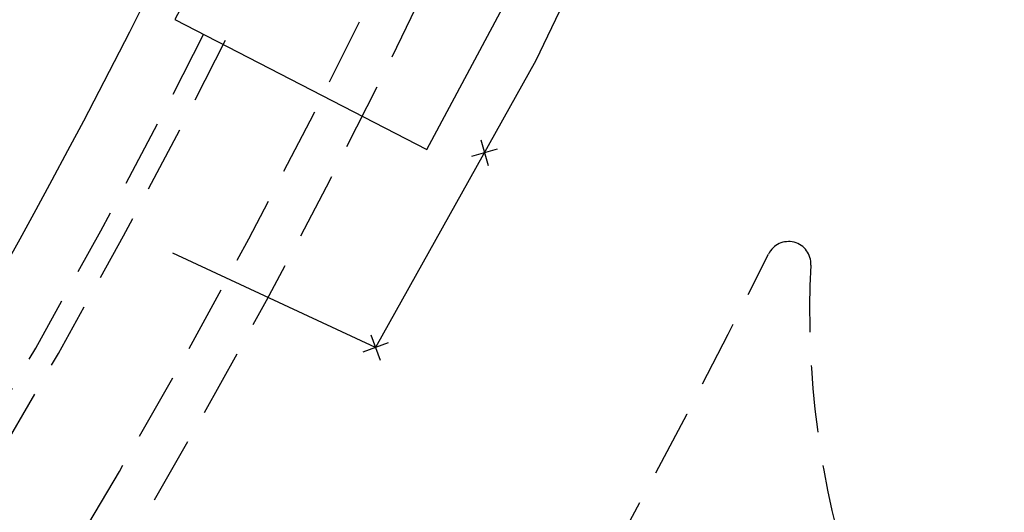
# Model space of a CAD drawing. Units: millimetres. Extents: x 175485 to 176230, y 1668301 to 1669142.
# Drawn here: x 176007 to 176029, y 1668747 to 1668758 of the extents above; entities that cross this region are included whole.
import ezdxf

# ---------------------------------------------------------------- set-up
doc = ezdxf.new("R2010")
doc.units = ezdxf.units.MM
doc.header["$LTSCALE"] = 3
doc.header["$MEASUREMENT"] = 0
doc.linetypes.add('DASHED', pattern=[0.75, 0.5, -0.25])
doc.linetypes.add('HIDDEN', pattern=[0.375, 0.25, -0.125])
for name, color, linetype in [('-CERCA', 8, 'CONTINUOUS'), ('-EDIFICAÇÃO', 4, 'CONTINUOUS'), ('meio-fio eptc 1', 5, 'HIDDEN'), ('proposta eptc 1', 5, 'CONTINUOUS')]:
    doc.layers.add(name, color=color, linetype=linetype)

# ---------------------------------------------------------------- blocks, each defined once
blk = doc.blocks.new('cerca')
at = {"layer": '-CERCA'}
for p, q in [((-0.212, -0.212), (0.212, 0.212)), ((0.212, -0.212), (-0.212, 0.212))]:
    blk.add_line(p, q, dxfattribs=at)

msp = doc.modelspace()

# ---------------------------------------------------------------- linework, layer by layer
at = {"layer": '-CERCA', "flags": 128}
msp.add_lwpolyline([(176020.786, 1668777.99), (176026.271, 1668775.831), (176022.693, 1668766.268), (176018.502, 1668757.5), (176014.912, 1668751.08), (176010.379, 1668753.192)], dxfattribs=at)
at = {"layer": '-EDIFICAÇÃO', "flags": 128}
msp.add_lwpolyline([(176016.057, 1668755.508), (176018.264, 1668759.643), (176012.678, 1668762.651), (176010.422, 1668758.421)], close=True, dxfattribs=at)
at = {"layer": 'meio-fio eptc 1', "linetype": 'DASHED'}
for centre, radius, start, end in [((175869.493, 1668829.353), 158.5, 314.02948, 348.94697), ((175869.493, 1668829.353), 159, 314.12874, 348.94697), ((175869.493, 1668829.353), 161.5, 315.03421, 348.94697), ((175869.493, 1668829.353), 162.5, 316.33783, 348.94697), ((176024.151, 1668752.951), 0.5, 357.0096, 153.7104), ((175869.493, 1668829.353), 172, 312.38782, 333.71041), ((176044.623, 1668751.882), 20, 177.0096, 198.1346)]:
    msp.add_arc(centre, radius, start, end, dxfattribs=at)
at = {"layer": 'proposta eptc 1'}
msp.add_arc((175869.493, 1668829.353), 157, 313.83038, 348.94697, dxfattribs=at)

# ---------------------------------------------------------------- block references
at = {"layer": '-CERCA'}
for p, rotation in [((176017.352, 1668755.443), 240.7827666728654), ((176014.911, 1668751.08), 155.0139997708357)]:
    msp.add_blockref('cerca', p, dxfattribs=dict(at, rotation=rotation))

doc.saveas('drawing.dxf')
